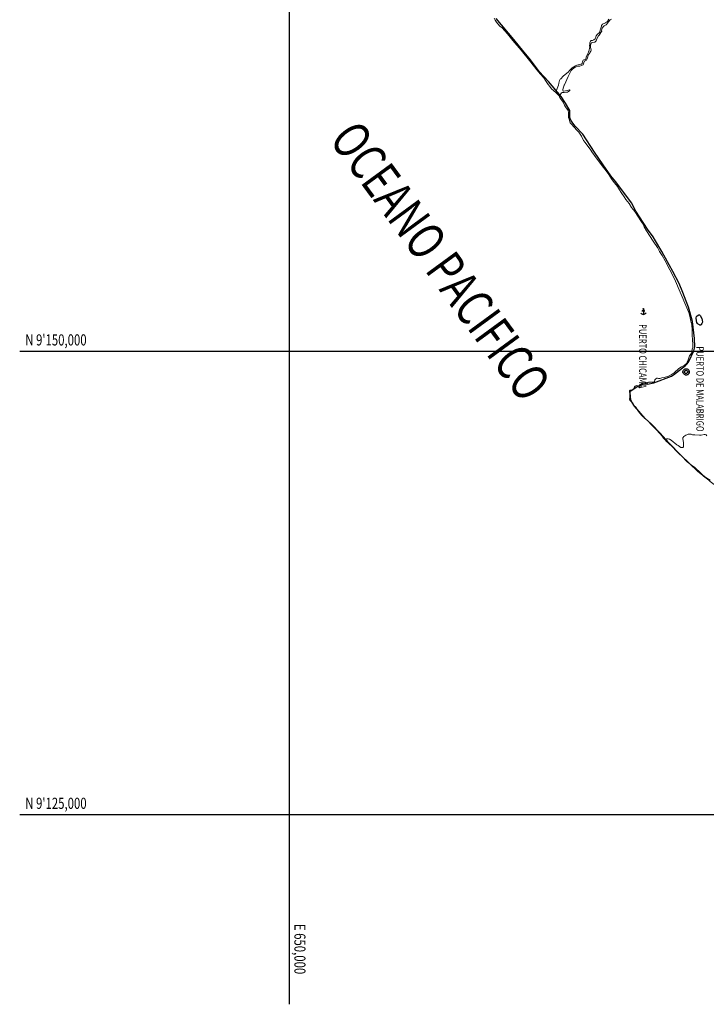
# Model space of a CAD drawing. Units: metres. Extents: x 630525 to 742936, y 9114757 to 9233341.
# Drawn here: x 635448 to 672467, y 9114757 to 9167875 of the extents above; entities that cross this region are included whole.
import ezdxf
from ezdxf.enums import TextEntityAlignment as Align

# ---------------------------------------------------------------- set-up
doc = ezdxf.new("R2010")
doc.units = ezdxf.units.M
doc.header["$LTSCALE"] = 15
for name, color, linetype in [('CAP_DIST', 2, 'Continuous'), ('GRID_NE', 251, 'Continuous'), ('GRID_NE_TXT', 7, 'Continuous'), ('INF_PUERTO', 7, 'Continuous'), ('Lagos', 130, 'Continuous'), ('LIM_DEPA', 8, 'Continuous'), ('TXT_CAP_DIST', 2, 'Continuous'), ('TXT_INF_PUERTOS', 7, 'Continuous'), ('X-TEXT', 7, 'Continuous')]:
    doc.layers.add(name, color=color, linetype=linetype)
doc.layers.add('Rios', color=7, linetype='Continuous', lineweight=5, true_color=0x33ccff)
doc.styles.add('GMI-texto', font='ROMANS', dxfattribs={"width": 0.75})
doc.styles.add('ROMANS', font='romans.shx', dxfattribs={"width": 0.75, "bigfont": 'bigfont.shx'})
doc.styles.add('TEXT1', font='ARIAL.TTF', dxfattribs={"width": 0.75})

msp = doc.modelspace()

# ---------------------------------------------------------------- linework, layer by layer
at = {"layer": 'CAP_DIST'}
for points in [[(671550, 9148873), (671547, 9148843), (671540, 9148814), (671527, 9148787), (671510, 9148762), (671488, 9148741), (671464, 9148724), (671437, 9148712), (671408, 9148704), (671378, 9148702), (671348, 9148704), (671320, 9148712), (671293, 9148725), (671268, 9148742), (671247, 9148763), (671230, 9148788), (671218, 9148815), (671210, 9148844), (671207, 9148874), (671210, 9148904), (671218, 9148933), (671231, 9148960), (671248, 9148984), (671269, 9149005), (671294, 9149022), (671321, 9149035), (671350, 9149043), (671379, 9149045), (671409, 9149042), (671438, 9149035), (671465, 9149022), (671489, 9149005), (671511, 9148983), (671528, 9148959), (671540, 9148931), (671548, 9148903), (671550, 9148873)], [(671465, 9148873), (671463, 9148858), (671459, 9148844), (671453, 9148830), (671444, 9148818), (671434, 9148807), (671421, 9148799), (671408, 9148792), (671393, 9148789), (671378, 9148787), (671364, 9148789), (671349, 9148793), (671336, 9148799), (671323, 9148808), (671313, 9148818), (671304, 9148831), (671298, 9148844), (671294, 9148859), (671293, 9148874), (671294, 9148889), (671298, 9148903), (671305, 9148917), (671313, 9148929), (671324, 9148939), (671336, 9148948), (671350, 9148954), (671364, 9148958), (671379, 9148959), (671394, 9148958), (671408, 9148954), (671422, 9148948), (671434, 9148939), (671445, 9148928), (671453, 9148916), (671459, 9148902), (671463, 9148888), (671465, 9148873)]]:
    msp.add_lwpolyline(points, close=True, dxfattribs=at)
at = {"layer": 'GRID_NE'}
for p, q in [((650000, 9114757), (650000, 9228359)), ((635448, 9150000), (742936, 9150000)), ((635448, 9125000), (742936, 9125000))]:
    msp.add_line(p, q, dxfattribs=at)
at = {"layer": 'INF_PUERTO'}
for p, q in [((668990, 9152173), (669154, 9152173)), ((669011, 9152206), (669135, 9152206)), ((669073, 9152268), (669072, 9151979))]:
    msp.add_line(p, q, dxfattribs=at)
msp.add_circle((669073, 9152284), 15.6, dxfattribs=at)
msp.add_arc((669073, 9152142), 164, 208.0698, 331.5181, dxfattribs=at)
at = {"layer": 'Lagos'}
msp.add_polyline3d([(672182, 9151421, 0), (672148, 9151397, 0), (672122, 9151397, 0), (672095, 9151405, 0), (672024, 9151444, 0), (671988, 9151489, 0), (671961, 9151542, 0), (671937, 9151623, 0), (671928, 9151794, 0), (671941, 9151854, 0), (671976, 9151898, 0), (672069, 9151952, 0), (672108, 9151950, 0), (672136, 9151918, 0), (672221, 9151758, 0), (672251, 9151668, 0), (672254, 9151557, 0), (672232, 9151494, 0), (672189, 9151436, 0), (672182, 9151421, 0)], dxfattribs=at)
at = {"layer": 'LIM_DEPA'}
msp.add_lwpolyline([(672671, 9143021), (672435, 9143163), (672013, 9143495), (671085, 9144388), (670450, 9145042), (669973, 9145566), (669508, 9146049), (669174, 9146359), (668593, 9147019), (668470, 9147219), (668391, 9147349), (668358, 9147751), (668367, 9147831), (668403, 9147861), (668735, 9148080), (669054, 9148222), (669300, 9148210), (669638, 9148282), (670598, 9148651), (670707, 9148721), (671346, 9149211), (671438, 9149303), (671521, 9149435), (671801, 9150017), (671850, 9150228), (671839, 9150672), (671722, 9151585), (671581, 9152116), (671509, 9152362), (671388, 9152685), (671205, 9153149), (670997, 9153652), (670667, 9154291), (670061, 9155369), (669732, 9155945), (669608, 9156163), (669292, 9156572), (668671, 9157541), (668428, 9157997), (667590, 9159123), (667312, 9159450), (666908, 9160040), (666447, 9160731), (665808, 9161703), (665404, 9162128), (665237, 9162339), (665165, 9162459), (665117, 9162600), (665109, 9162978), (664867, 9163372), (664633, 9163732), (663950, 9164537), (663459, 9165082), (662991, 9165711), (662556, 9166239), (662091, 9166803), (661130, 9167948)], dxfattribs=at)
at = {"layer": 'Rios'}
for points in [[(661031, 9167959, 0), (661083, 9167856, 0), (661158, 9167740, 0), (661227, 9167648, 0), (661336, 9167533, 0), (661457, 9167435, 0), (661746, 9167110, 0), (662040, 9166753, 0), (662493, 9166227, 0), (662930, 9165680, 0), (663330, 9165172, 0), (663509, 9164959, 0), (663714, 9164747, 0), (663835, 9164537, 0), (663933, 9164387, 0), (664027, 9164280, 0), (664127, 9164152, 0), (664348, 9163948, 0)], [(667207, 9167906, 0), (667153, 9167818, 0), (667132, 9167771, 0), (667090, 9167738, 0), (667023, 9167701, 0), (667016, 9167688, 0), (666908, 9167657, 0), (666872, 9167628, 0), (666823, 9167567, 0), (666809, 9167532, 0), (666783, 9167413, 0), (666760, 9167370, 0), (666745, 9167324, 0), (666724, 9167200, 0), (666691, 9167159, 0), (666595, 9167099, 0), (666527, 9167005, 0), (666492, 9166882, 0), (666469, 9166845, 0), (666411, 9166783, 0), (666324, 9166753, 0), (666261, 9166750, 0), (666236, 9166737, 0), (666215, 9166708, 0), (666193, 9166649, 0), (666183, 9166584, 0), (666177, 9166448, 0), (666184, 9166405, 0), (666178, 9166340, 0), (666154, 9166224, 0), (666119, 9166150, 0), (666117, 9166126, 0), (666063, 9166022, 0), (665990, 9165853, 0), (665972, 9165730, 0), (665938, 9165712, 0), (665860, 9165711, 0), (665821, 9165686, 0), (665784, 9165613, 0), (665774, 9165509, 0), (665736, 9165479, 0), (665706, 9165468, 0), (665559, 9165448, 0), (665484, 9165426, 0), (665420, 9165394, 0), (665238, 9165276, 0), (665091, 9165136, 0), (665033, 9165070, 0), (664755, 9164834, 0), (664630, 9164690, 0), (664596, 9164658, 0), (664546, 9164599, 0), (664523, 9164459, 0), (664490, 9164344, 0), (664465, 9164247, 0), (664427, 9164157, 0), (664388, 9164047, 0), (664348, 9163948, 0)], [(667359, 9167905, 0), (667283, 9167861, 0), (667191, 9167760, 0), (667129, 9167672, 0), (667099, 9167641, 0), (667067, 9167595, 0), (666963, 9167538, 0), (666932, 9167513, 0), (666846, 9167418, 0), (666829, 9167364, 0), (666822, 9167313, 0), (666828, 9167263, 0), (666824, 9167243, 0), (666683, 9167036, 0), (666649, 9166997, 0), (666556, 9166838, 0), (666520, 9166730, 0), (666501, 9166696, 0), (666482, 9166677, 0), (666462, 9166668, 0), (666330, 9166646, 0), (666285, 9166624, 0), (666268, 9166605, 0), (666250, 9166568, 0), (666232, 9166490, 0), (666230, 9166402, 0), (666253, 9166239, 0), (666246, 9166186, 0), (666206, 9166135, 0), (666199, 9166110, 0), (666143, 9166038, 0), (666122, 9166000, 0), (666047, 9165772, 0), (666009, 9165697, 0), (665885, 9165612, 0), (665851, 9165499, 0), (665822, 9165445, 0), (665734, 9165398, 0), (665648, 9165377, 0), (665532, 9165360, 0), (665443, 9165333, 0), (665402, 9165314, 0), (665261, 9165208, 0), (665189, 9165135, 0), (665137, 9165063, 0), (665013, 9164817, 0), (664827, 9164358, 0), (664808, 9164337, 0), (664788, 9164298, 0), (664748, 9164188, 0), (664725, 9164097, 0), (664729, 9164054, 0), (664755, 9164020, 0), (664769, 9164011, 0), (664980, 9164055, 0), (665083, 9164094, 0), (665098, 9164090, 0), (665108, 9164077, 0), (665110, 9164062, 0), (665100, 9164040, 0), (665045, 9163995, 0), (664992, 9163974, 0), (664922, 9163957, 0), (664809, 9163941, 0), (664727, 9163949, 0), (664692, 9163946, 0), (664662, 9163922, 0), (664593, 9163822, 0), (664521, 9163781, 0)], [(664348, 9163948, 0), (664521, 9163781, 0)], [(664521, 9163781, 0), (664552, 9163716, 0), (664602, 9163617, 0), (664750, 9163433, 0), (664827, 9163266, 0), (664882, 9163167, 0), (665027, 9162985, 0), (665040, 9162866, 0), (665035, 9162721, 0), (665041, 9162596, 0), (665074, 9162510, 0), (665119, 9162318, 0), (665192, 9162237, 0), (665484, 9161913, 0), (665586, 9161799, 0), (665734, 9161592, 0), (665853, 9161362, 0), (665937, 9161245, 0), (666234, 9160845, 0), (666298, 9160741, 0), (666532, 9160422, 0), (666921, 9159907, 0), (667115, 9159644, 0), (667203, 9159529, 0), (667266, 9159436, 0), (667389, 9159237, 0), (667510, 9159077, 0), (667687, 9158878, 0), (667790, 9158695, 0), (667882, 9158557, 0), (668031, 9158326, 0), (668134, 9158177, 0), (668304, 9157954, 0), (668441, 9157748, 0), (668613, 9157519, 0), (668965, 9156973, 0), (669068, 9156847, 0), (669119, 9156704, 0), (669238, 9156477, 0), (669607, 9155929, 0), (669833, 9155591, 0), (669948, 9155373, 0), (670085, 9155156, 0), (670245, 9154859, 0), (670747, 9153890, 0), (671424, 9152331, 0), (671522, 9152082, 0), (671571, 9151888, 0), (671625, 9151603, 0), (671686, 9151392, 0), (671696, 9151162, 0), (671707, 9150830, 0), (671719, 9150626, 0), (671735, 9150345, 0), (671732, 9150182, 0), (671709, 9150099, 0), (671684, 9149973, 0), (671683, 9149896, 0), (671563, 9149740, 0), (671497, 9149531, 0), (671440, 9149391, 0), (671415, 9149349, 0), (671373, 9149304, 0), (671277, 9149222, 0), (671125, 9149146, 0), (670991, 9149057, 0), (670738, 9148820, 0), (670565, 9148717, 0), (670429, 9148645, 0), (670202, 9148575, 0), (670078, 9148549, 0), (669962, 9148510, 0), (669894, 9148514, 0), (669836, 9148539, 0), (669793, 9148534, 0), (669747, 9148502, 0), (669698, 9148448, 0), (669674, 9148360, 0), (669640, 9148323, 0), (669600, 9148318, 0), (669533, 9148323, 0), (669353, 9148319, 0), (669311, 9148297, 0), (669245, 9148238, 0), (669226, 9148231, 0), (669198, 9148236, 0), (669163, 9148272, 0), (669140, 9148279, 0), (669071, 9148284, 0), (668987, 9148250, 0), (668939, 9148205, 0), (668905, 9148080, 0), (668889, 9148046, 0), (668867, 9148032, 0), (668849, 9148031, 0), (668835, 9148041, 0), (668828, 9148057, 0), (668825, 9148103, 0), (668790, 9148126, 0), (668706, 9148132, 0), (668633, 9148102, 0), (668588, 9148060, 0), (668558, 9147972, 0), (668536, 9147937, 0), (668494, 9147915, 0), (668386, 9147897, 0), (668354, 9147882, 0), (668320, 9147854, 0), (668322, 9147806, 0), (668353, 9147697, 0), (668352, 9147514, 0), (668332, 9147400, 0), (668346, 9147341, 0), (668456, 9147245, 0), (668491, 9147204, 0), (668523, 9147154, 0), (668541, 9147077, 0), (668562, 9147047, 0), (668636, 9147009, 0), (668692, 9146951, 0), (668772, 9146789, 0), (668863, 9146661, 0), (668997, 9146528, 0), (669359, 9146196, 0), (669494, 9146037, 0), (669779, 9145754, 0), (670116, 9145369, 0), (670132, 9145337, 0), (670268, 9145184, 0)], [(672500, 9145434, 0), (672454, 9145479, 0), (672410, 9145499, 0), (672344, 9145495, 0), (672183, 9145467, 0), (672098, 9145461, 0), (671853, 9145484, 0), (671722, 9145487, 0), (671678, 9145496, 0), (671643, 9145510, 0), (671569, 9145522, 0), (671482, 9145507, 0), (671416, 9145485, 0), (671370, 9145462, 0), (671263, 9145381, 0), (671209, 9145323, 0), (671199, 9145266, 0), (671233, 9145064, 0), (671242, 9144880, 0), (671234, 9144830, 0), (671202, 9144802, 0), (671176, 9144791, 0), (671139, 9144792, 0), (671101, 9144803, 0), (670953, 9144901, 0), (670874, 9144944, 0), (670571, 9145183, 0), (670480, 9145239, 0), (670407, 9145262, 0), (670334, 9145257, 0), (670294, 9145225, 0), (670268, 9145184, 0)], [(670268, 9145184, 0), (670294, 9145154, 0), (670429, 9145021, 0), (670654, 9144817, 0), (670845, 9144621, 0), (671015, 9144432, 0), (671122, 9144344, 0), (671441, 9144031, 0), (671675, 9143842, 0), (671781, 9143772, 0), (671851, 9143713, 0), (672164, 9143408, 0), (672314, 9143243, 0), (672600, 9143040, 0), (672675, 9142968, 0), (672882, 9142795, 0), (673161, 9142523, 0), (673458, 9142268, 0), (673727, 9142008, 0)]]:
    msp.add_polyline3d(points, dxfattribs=at)

# ---------------------------------------------------------------- texts
at = {"layer": 'GRID_NE_TXT', "style": 'GMI-texto', "width": 0.75}
for s, p in [("N 9'150,000", (635748, 9150300)), ("N 9'125,000", (635748, 9125300))]:
    msp.add_text(s, height=600, dxfattribs=at).set_placement(p)
msp.add_text('E 650,000', height=600, rotation=270, dxfattribs=at).set_placement((650857, 9119094), align=Align.TOP_LEFT)
at = {"layer": 'TXT_CAP_DIST', "style": 'TEXT1', "width": 0.75}
msp.add_text('PUERTO DE MALABRIGO', height=400, rotation=270, dxfattribs=at).set_placement((671931, 9150250))
at = {"layer": 'TXT_INF_PUERTOS', "style": 'TEXT1', "width": 0.75}
msp.add_text('PUERTO CHICAMA', height=400, rotation=270, dxfattribs=at).set_placement((668845, 9151454))
at = {"layer": 'X-TEXT', "style": 'ROMANS', "width": 0.75}
msp.add_text('OCEANO PACIFICO', height=2000, rotation=306.2299, dxfattribs=at).set_placement((652095, 9161407))

doc.saveas('drawing.dxf')
